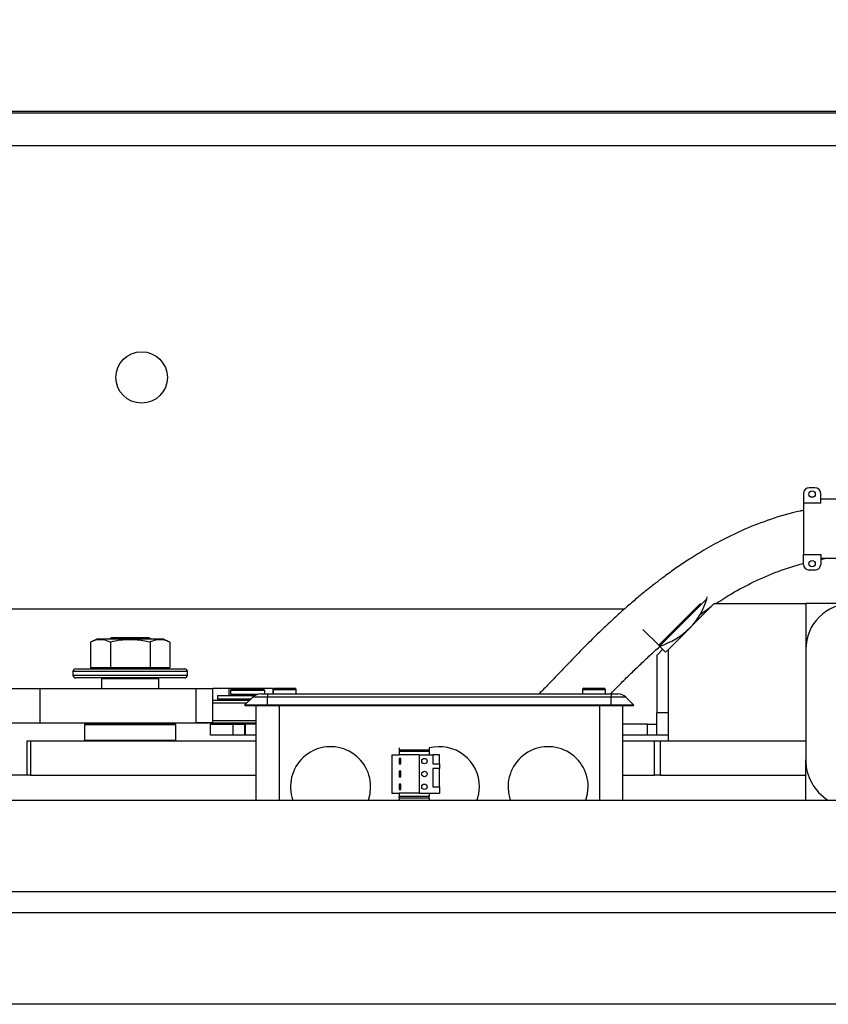
# Model space of a CAD drawing. Extents: x -358 to 414, y -91 to 242.
# Drawn here: x -297 to -288, y 44 to 55 of the extents above; entities that cross this region are included whole.
import ezdxf

# ---------------------------------------------------------------- set-up
doc = ezdxf.new("R2010")
doc.units = 0
doc.header["$LTSCALE"] = 10
doc.header["$MEASUREMENT"] = 0
doc.header["$PDMODE"] = 98
doc.layers.get('DEFPOINTS').update_dxf_attribs({"linetype": 'CONTINUOUS'})
for name, color, linetype in [('CAB', 7, 'CONTINUOUS'), ('DIM', 1, 'CONTINUOUS'), ('PACA-RYDE', 42, 'CONTINUOUS')]:
    doc.layers.add(name, color=color, linetype=linetype)
doc.styles.get("Standard").update_dxf_attribs({"font": 'SIMPLEX.shx', "width": 0.85})
doc.dimstyles.get("Standard").update_dxf_attribs({"dimscale": 16, "dimtxt": 0.09375, "dimasz": 0.09375, "dimexe": 0.0625, "dimexo": 0.0625, "dimgap": 0.0625, "dimtad": 0, "dimtih": 1, "dimtoh": 1, "dimdec": 4, "dimzin": 4, "dimdsep": 46, "dimtxsty": 'STANDARD', "dimcen": 0.0625, "dimadec": 0, "dimazin": 0, "dimtfac": 1, "dimtdec": 4, "dimtofl": 0, "dimtmove": 0, "dimatfit": 3, "dimfxl": 1, "dimtolj": 1, "dimtzin": 0, "dimarcsym": 0})

# ---------------------------------------------------------------- blocks, each defined once
blk = doc.blocks.new('*D82')
at = {"layer": 'DEFPOINTS', "color": 0, "transparency": 16777216}
for p in [(-314.474, 76.824), (-314.474, 45.579), (-258.474, 45.579)]:
    blk.add_point(p, dxfattribs=at)
at = {"layer": 'DIM', "color": 0, "lineweight": -2, "transparency": 16777216}
for p, q in [((-314.474, 46.329), (-314.474, 77.574)), ((-258.474, 46.329), (-258.474, 77.574)), ((-312.317, 76.824), (-294.462, 76.824)), ((-260.63, 76.824), (-278.485, 76.824))]:
    blk.add_line(p, q, dxfattribs=at)
at = {"layer": 'DIM', "color": 0, "transparency": 16777216}
for points in [[(-312.317, 77.183), (-312.317, 76.464), (-314.474, 76.824)], [(-260.63, 77.183), (-260.63, 76.464), (-258.474, 76.824)]]:
    blk.add_solid(points, dxfattribs=at)
at = {"layer": 'DIM', "color": 0, "transparency": 16777216, "insert": (-286.474, 76.824), "char_height": 2.16, "attachment_point": 5}
blk.add_mtext('\\A1;(56") O.D.', dxfattribs=at)

msp = doc.modelspace()

# ---------------------------------------------------------------- linework, layer by layer
at = {"layer": 'CAB'}
for p, q in [((-258.47362, 45), (-314.47362, 45)), ((-259.47362, 44), (-313.47362, 44))]:
    msp.add_line(p, q, dxfattribs=at)
at = {"layer": 'PACA-RYDE', "linetype": 'Continuous'}
for p, q in [((-297.47362, 53.75), (-275.47362, 53.75)), ((-297.47362, 53.73411), (-275.47362, 53.73411)), ((-297.47362, 53.3755), (-284.54927, 53.3755)), ((-287.99822, 49.57802), (-287.99822, 49.47027)), ((-287.87322, 49.64052), (-287.93572, 49.64052)), ((-287.81072, 49.47027), (-287.81072, 49.57802)), ((-287.81072, 49.47027), (-287.99822, 49.47027)), ((-287.99822, 49.47027), (-287.99822, 48.91125)), ((-287.62322, 49.51552), (-287.81072, 49.51552)), ((-287.99822, 48.91125), (-287.81072, 48.91125)), ((-287.99822, 48.8035), (-287.99822, 48.91125)), ((-287.81072, 48.91125), (-287.81072, 48.8035)), ((-287.81072, 48.85656), (-287.76672, 48.866)), ((-287.62322, 48.866), (-287.81072, 48.866)), ((-287.87322, 48.741), (-287.93572, 48.741)), ((-289.5788, 47.91952), (-289.12227, 48.37605)), ((-289.05464, 48.42594), (-289.56993, 47.91065)), ((-289.05464, 48.42594), (-289.04847, 48.44985)), ((-289.95667, 48.3125), (-296.84862, 48.3125)), ((-288.97362, 48.375), (-289.47362, 47.875)), ((-289.12767, 48.25713), (-289.00643, 48.34219)), ((-288.97362, 48.375), (-287.97362, 48.375)), ((-286.97362, 48.375), (-287.97362, 48.375)), ((-287.97362, 48.375), (-287.97362, 47.874)), ((-289.5788, 47.91952), (-289.75116, 48.09188)), ((-295.71235, 47.986), (-295.78163, 47.95369)), ((-295.78163, 47.95369), (-295.78163, 47.679)), ((-295.53048, 47.986), (-295.71235, 47.986)), ((-295.55282, 48), (-295.57281, 47.986)), ((-295.56513, 47.95369), (-295.56513, 47.679)), ((-295.14442, 48), (-295.55282, 48)), ((-294.98489, 47.986), (-295.53048, 47.986)), ((-295.12442, 47.986), (-295.14442, 48)), ((-295.13211, 47.95369), (-295.13211, 47.679)), ((-294.91561, 47.95369), (-294.98489, 47.986)), ((-294.91561, 47.95369), (-294.91561, 47.679)), ((-289.53495, 47.87567), (-289.59715, 47.81346)), ((-289.5788, 47.91952), (-289.56993, 47.91065)), ((-289.50395, 47.84467), (-289.56993, 47.91065)), ((-289.50395, 47.84467), (-289.47362, 47.875)), ((-289.47362, 46.875), (-289.47362, 47.875)), ((-287.97362, 47.874), (-287.97362, 46.66756)), ((-289.59862, 47.80993), (-289.59862, 47.182)), ((-295.97362, 47.633), (-295.97362, 47.593)), ((-294.72362, 47.633), (-295.97362, 47.633)), ((-295.94362, 47.663), (-294.75362, 47.663)), ((-295.78163, 47.679), (-295.56513, 47.679)), ((-295.68612, 47.679), (-295.68612, 47.663)), ((-295.56513, 47.679), (-295.13211, 47.679)), ((-295.13211, 47.679), (-294.91561, 47.679)), ((-295.01112, 47.663), (-295.01112, 47.679)), ((-294.72362, 47.593), (-294.72362, 47.633)), ((-295.97362, 47.593), (-295.34862, 47.593)), ((-295.34862, 47.563), (-295.94362, 47.563)), ((-295.65112, 47.563), (-295.66112, 47.553)), ((-295.66112, 47.553), (-295.66112, 47.4475)), ((-295.03612, 47.553), (-295.66112, 47.553)), ((-295.34862, 47.593), (-294.72362, 47.593)), ((-294.75362, 47.563), (-295.34862, 47.563)), ((-295.03612, 47.553), (-295.04612, 47.563)), ((-295.03612, 47.4475), (-295.03612, 47.553)), ((-296.84246, 47.4475), (-296.33454, 47.4475)), ((-296.33454, 47.4475), (-296.33454, 47.0725)), ((-296.33454, 47.4475), (-294.62762, 47.4475)), ((-294.62762, 47.0725), (-294.62762, 47.4475)), ((-294.62762, 47.4475), (-294.44568, 47.4475)), ((-294.44568, 47.0725), (-294.44568, 47.4475)), ((-294.26905, 47.4475), (-294.44568, 47.4475)), ((-293.78675, 47.4475), (-294.26905, 47.4475)), ((-294.26905, 47.37093), (-294.26905, 47.4475)), ((-294.24487, 47.437), (-294.25487, 47.427)), ((-294.25487, 47.427), (-294.25487, 47.3845)), ((-294.06737, 47.427), (-294.25487, 47.427)), ((-294.24487, 47.437), (-294.06737, 47.437)), ((-294.06737, 47.437), (-293.88987, 47.437)), ((-293.87987, 47.427), (-294.06737, 47.427)), ((-293.87987, 47.427), (-293.88987, 47.437)), ((-293.87987, 47.39), (-293.87987, 47.427)), ((-293.78675, 47.39), (-293.78675, 47.4475)), ((-293.78662, 47.435), (-293.78662, 47.39)), ((-293.66162, 47.435), (-293.78662, 47.435)), ((-293.77162, 47.45), (-293.66162, 47.45)), ((-293.66162, 47.45), (-293.55162, 47.45)), ((-293.53662, 47.435), (-293.66162, 47.435)), ((-293.53662, 47.39), (-293.53662, 47.435)), ((-290.41162, 47.435), (-290.41162, 47.39)), ((-290.28662, 47.435), (-290.41162, 47.435)), ((-290.39662, 47.45), (-290.28662, 47.45)), ((-290.28662, 47.45), (-290.17662, 47.45)), ((-290.16162, 47.435), (-290.28662, 47.435)), ((-290.16162, 47.39), (-290.16162, 47.435)), ((-294.44568, 47.3195), (-294.04462, 47.3195)), ((-294.39394, 47.37093), (-294.39394, 47.3355)), ((-294.39394, 47.37093), (-293.9887, 47.37093)), ((-294.39394, 47.3355), (-294.02862, 47.3355)), ((-294.26905, 47.3195), (-294.26905, 47.3355)), ((-294.25487, 47.3845), (-294.24487, 47.3745)), ((-294.25487, 47.3845), (-293.95901, 47.3845)), ((-294.24487, 47.3355), (-294.25487, 47.3255)), ((-294.25487, 47.3255), (-294.25487, 47.3195)), ((-294.03862, 47.3255), (-294.25487, 47.3255)), ((-293.98263, 47.3745), (-294.24487, 47.3745)), ((-294.21887, 47.3745), (-294.21887, 47.37093)), ((-294.09912, 47.265), (-294.01073, 47.35339)), ((-293.84912, 47.35339), (-294.01073, 47.35339)), ((-293.92234, 47.39), (-293.84912, 47.39)), ((-293.84912, 47.39), (-290.09912, 47.39)), ((-293.84912, 47.39), (-293.84912, 47.35339)), ((-293.84912, 47.265), (-293.84912, 47.35339)), ((-290.09912, 47.35339), (-293.84912, 47.35339)), ((-290.09912, 47.39), (-290.09912, 47.35339)), ((-290.09912, 47.39), (-290.0259, 47.39)), ((-290.09912, 47.265), (-290.09912, 47.35339)), ((-289.93751, 47.35339), (-290.09912, 47.35339)), ((-289.84912, 47.265), (-289.93751, 47.35339)), ((-294.07462, 47.2895), (-294.44568, 47.2895)), ((-293.84912, 47.265), (-294.09912, 47.265)), ((-294.09162, 47.2575), (-294.09912, 47.265)), ((-293.84912, 47.2575), (-294.09162, 47.2575)), ((-293.97362, 46.22993), (-293.97362, 47.2575)), ((-290.09912, 47.265), (-293.84912, 47.265)), ((-293.84912, 47.2575), (-293.84912, 47.265)), ((-290.09912, 47.2575), (-293.84912, 47.2575)), ((-293.72362, 47.2575), (-293.72362, 46.22993)), ((-290.22362, 46.22993), (-290.22362, 47.2575)), ((-289.84912, 47.265), (-290.09912, 47.265)), ((-290.09912, 47.2575), (-290.09912, 47.265)), ((-289.85662, 47.2575), (-290.09912, 47.2575)), ((-289.97362, 47.2575), (-289.97362, 46.22993)), ((-289.85662, 47.2575), (-289.84912, 47.265)), ((-294.44568, 47.0995), (-293.97362, 47.0995)), ((-289.59862, 46.937), (-289.59862, 47.182)), ((-289.47362, 47.182), (-289.59862, 47.182)), ((-296.84246, 47.0725), (-296.33454, 47.0725)), ((-296.33454, 47.0725), (-294.62762, 47.0725)), ((-295.83862, 47.0625), (-295.84862, 47.0525)), ((-295.84862, 47.0525), (-295.84862, 46.885)), ((-294.84862, 47.0525), (-295.84862, 47.0525)), ((-295.83862, 47.0625), (-294.85862, 47.0625)), ((-295.82362, 47.0625), (-295.82362, 47.0725)), ((-295.82351, 47.0725), (-295.82351, 47.0625)), ((-295.34862, 47.0625), (-295.34862, 47.0725)), ((-295.33862, 47.0725), (-295.33862, 47.0625)), ((-294.87372, 47.0625), (-294.87372, 47.0725)), ((-294.87362, 47.0725), (-294.87362, 47.0625)), ((-294.84862, 47.0525), (-294.85862, 47.0625)), ((-294.84862, 46.885), (-294.84862, 47.0525)), ((-294.71537, 47.0725), (-294.71237, 47.0695)), ((-293.97362, 47.0695), (-294.71237, 47.0695)), ((-294.44568, 47.0725), (-294.62762, 47.0725)), ((-294.47362, 46.937), (-294.47362, 47.057)), ((-294.47362, 47.057), (-294.22362, 47.057)), ((-294.25487, 47.0695), (-294.25487, 47.057)), ((-294.22362, 46.937), (-294.22362, 47.057)), ((-294.22362, 47.057), (-294.09862, 47.057)), ((-294.09862, 46.937), (-294.09862, 47.057)), ((-294.09862, 47.057), (-294.0945, 47.057)), ((-294.0945, 47.057), (-294.0945, 46.937)), ((-293.97362, 47.057), (-294.0945, 47.057)), ((-289.70154, 47.057), (-289.97362, 47.057)), ((-289.70154, 46.937), (-289.70154, 47.057)), ((-289.70154, 47.057), (-289.59862, 47.057)), ((-296.47362, 46.5), (-296.47362, 46.875)), ((-296.47362, 46.875), (-296.43694, 46.875)), ((-296.43694, 46.875), (-296.43694, 46.5)), ((-296.43694, 46.875), (-293.97362, 46.875)), ((-295.84862, 46.885), (-295.83862, 46.875)), ((-295.84862, 46.885), (-294.84862, 46.885)), ((-294.85862, 46.875), (-294.84862, 46.885)), ((-294.22362, 46.937), (-294.47362, 46.937)), ((-294.09862, 46.937), (-294.22362, 46.937)), ((-294.0945, 46.937), (-294.09862, 46.937)), ((-293.97362, 46.937), (-294.0945, 46.937)), ((-289.70154, 46.937), (-289.97362, 46.937)), ((-289.97362, 46.875), (-289.62625, 46.875)), ((-289.59862, 46.937), (-289.70154, 46.937)), ((-289.62625, 46.5), (-289.62625, 46.875)), ((-289.62625, 46.875), (-289.56292, 46.875)), ((-289.47362, 46.937), (-289.59862, 46.937)), ((-289.56292, 46.875), (-289.56292, 46.5)), ((-289.56292, 46.875), (-287.97362, 46.875)), ((-289.47362, 46.875), (-287.97362, 46.875)), ((-292.41362, 46.80078), (-292.41362, 46.775)), ((-292.08362, 46.775), (-292.41362, 46.775)), ((-292.41362, 46.775), (-292.41362, 46.762)), ((-292.08362, 46.80078), (-292.08362, 46.775)), ((-292.08362, 46.775), (-292.08362, 46.762)), ((-292.49362, 46.725), (-292.49362, 46.305)), ((-292.49362, 46.725), (-292.41362, 46.725)), ((-292.41362, 46.762), (-292.41362, 46.725)), ((-292.41362, 46.762), (-292.08362, 46.762)), ((-292.19362, 46.725), (-292.41362, 46.725)), ((-292.39362, 46.685), (-292.41362, 46.685)), ((-292.41362, 46.685), (-292.41362, 46.625)), ((-292.39362, 46.625), (-292.39362, 46.685)), ((-292.19362, 46.725), (-292.04362, 46.725)), ((-292.19362, 46.725), (-292.19362, 46.305)), ((-292.08362, 46.762), (-292.08362, 46.725)), ((-292.04362, 46.725), (-292.04362, 46.625)), ((-291.97362, 46.725), (-292.04362, 46.725)), ((-291.97362, 46.625), (-291.97362, 46.725)), ((-287.97362, 46.22993), (-287.97362, 46.66756)), ((-292.41362, 46.625), (-292.39362, 46.625)), ((-292.04362, 46.625), (-291.97362, 46.625)), ((-291.97362, 46.575), (-292.04362, 46.575)), ((-292.04362, 46.575), (-292.04362, 46.375)), ((-291.97362, 46.625), (-291.97362, 46.575)), ((-291.97362, 46.375), (-291.97362, 46.575)), ((-296.47362, 46.5), (-298.34269, 46.5)), ((-296.43694, 46.5), (-296.47362, 46.5)), ((-296.43694, 46.5), (-293.97362, 46.5)), ((-292.39362, 46.545), (-292.41362, 46.545)), ((-292.41362, 46.545), (-292.41362, 46.485)), ((-292.41362, 46.485), (-292.39362, 46.485)), ((-292.39362, 46.485), (-292.39362, 46.545)), ((-289.97362, 46.5), (-289.62625, 46.5)), ((-289.56292, 46.5), (-289.62625, 46.5)), ((-289.56292, 46.5), (-287.97362, 46.5)), ((-292.41362, 46.405), (-292.41362, 46.345)), ((-292.39362, 46.405), (-292.41362, 46.405)), ((-292.41362, 46.345), (-292.39362, 46.345)), ((-292.39362, 46.345), (-292.39362, 46.405)), ((-292.04362, 46.375), (-291.97362, 46.375)), ((-291.97362, 46.375), (-291.97362, 46.305)), ((-299.34269, 46.22993), (-284.78019, 46.22993)), ((-292.49362, 46.305), (-292.41362, 46.305)), ((-292.41362, 46.305), (-292.41362, 46.268)), ((-292.19362, 46.305), (-292.41362, 46.305)), ((-292.08362, 46.268), (-292.41362, 46.268)), ((-292.41362, 46.25106), (-292.41362, 46.268)), ((-292.08362, 46.25106), (-292.41362, 46.25106)), ((-292.41362, 46.25106), (-292.41362, 46.22993)), ((-292.19362, 46.305), (-291.97362, 46.305)), ((-292.08362, 46.305), (-292.08362, 46.268)), ((-292.08362, 46.25106), (-292.08362, 46.268)), ((-292.08362, 46.25106), (-292.08362, 46.22993)), ((-299.34269, 45.22993), (-284.78019, 45.22993))]:
    msp.add_line(p, q, dxfattribs=at)
at = {"layer": 'PACA-RYDE', "linetype": 'Continuous', "flags": 128}
for points in [[(-292.74837, 46.22993), (-292.73065, 46.29688), (-292.72362, 46.375)], [(-291.56008, 46.23221), (-291.54315, 46.29688), (-291.53612, 46.375)], [(-290.37337, 46.22993), (-290.35565, 46.29688), (-290.34862, 46.375)]]:
    msp.add_lwpolyline(points, dxfattribs=at)
at = {"layer": 'PACA-RYDE', "linetype": 'Continuous'}
for centre, radius in [((-295.22362, 50.84425), 0.28125), ((-287.90447, 49.57052), 0.035), ((-287.90447, 48.811), 0.035), ((-292.13649, 46.655), 0.03), ((-292.13649, 46.515), 0.03), ((-292.13649, 46.375), 0.03)]:
    msp.add_circle(centre, radius, dxfattribs=at)
for centre, radius, start, end in [((-287.93572, 49.57802), 0.0625, 90, 180), ((-287.87322, 49.57802), 0.0625, 0, 90), ((-287.93572, 48.8035), 0.0625, 180, 270), ((-287.87322, 48.8035), 0.0625, 270, 0), ((-289.7459, 48.61695), 0.71717, 315, 344.553322), ((-287.47362, 47.874), 0.5, 360, 180), ((-289.80463, 48.67568), 0.80023, 287.055437, 315), ((-289.59362, 47.80993), 0.005, 135, 180), ((-295.94362, 47.633), 0.03, 90, 180), ((-294.75362, 47.633), 0.03, 0, 90), ((-295.94362, 47.593), 0.03, 180, 270), ((-294.75362, 47.593), 0.03, 270, 0), ((-293.77162, 47.435), 0.015, 90, 180), ((-293.55162, 47.435), 0.015, 0, 90), ((-290.39662, 47.435), 0.015, 90, 180), ((-290.17662, 47.435), 0.015, 0, 90), ((-293.92234, 47.265), 0.125, 90, 135), ((-290.0259, 47.265), 0.125, 45, 90), ((-293.16112, 46.375), 0.4375, 0, 199.364607), ((-291.97362, 46.375), 0.4375, 0, 104.562064), ((-290.78612, 46.375), 0.4375, 0, 199.364607)]:
    msp.add_arc(centre, radius, start, end, dxfattribs=at)
msp.add_ellipse((-287.47362, 46.66756), major_axis=(0, 0.51117), ratio=0.9781476, start_param=1.57079633, end_param=2.59852625, dxfattribs=at)
for points, knots in [([(-287.99822, 49.39189), (-288.01074, 49.38958), (-288.13312, 49.36694), (-288.34881, 49.30129), (-288.63028, 49.19424), (-288.87254, 49.07828), (-289.07935, 48.96355), (-289.2535, 48.85525), (-289.40239, 48.75438), (-289.52588, 48.66483), (-289.63377, 48.58238), (-289.73347, 48.50292), (-289.83803, 48.41611), (-289.95014, 48.31914), (-290.06939, 48.2117), (-290.20203, 48.08732), (-290.34428, 47.94834), (-290.49214, 47.79778), (-290.63632, 47.64679), (-290.76607, 47.51004), (-290.84974, 47.42569), (-290.88516, 47.39)], [0, 0, 0, 0, 0.01054413, 0.10305376, 0.1863798, 0.26091761, 0.32676855, 0.38397847, 0.43259618, 0.47760497, 0.51209531, 0.5467494, 0.58490676, 0.62658306, 0.67176383, 0.72040738, 0.78024666, 0.8400037, 0.89919522, 0.95734077, 1, 1, 1, 1]), ([(-288.95597, 48.375), (-288.89767, 48.4124), (-288.76425, 48.498), (-288.53797, 48.61731), (-288.2783, 48.73221), (-288.09155, 48.78674), (-287.99822, 48.81399)], [0, 0, 0, 0, 0.197441146, 0.451871413, 0.726063025, 1, 1, 1, 1]), ([(-295.56513, 47.95369), (-295.59089, 47.96385), (-295.6432, 47.98446), (-295.71675, 47.98039), (-295.76242, 47.9616), (-295.78163, 47.95369)], [0, 0, 0, 0, 0.35991947, 0.73073822, 1, 1, 1, 1]), ([(-295.13211, 47.95369), (-295.18364, 47.96385), (-295.28826, 47.98446), (-295.43536, 47.98039), (-295.5267, 47.9616), (-295.56513, 47.95369)], [0, 0, 0, 0, 0.35991947, 0.73073822, 1, 1, 1, 1]), ([(-294.91561, 47.95369), (-294.92987, 47.95977), (-294.96769, 47.9759), (-295.03137, 47.985), (-295.08959, 47.9724), (-295.12297, 47.95772), (-295.13211, 47.95369)], [0, 0, 0, 0, 0.200133588, 0.530785395, 0.871439568, 1, 1, 1, 1]), ([(-290.10328, 47.39), (-290.07774, 47.41639), (-290.01701, 47.47913), (-289.92074, 47.57551), (-289.81574, 47.67796), (-289.7122, 47.77548), (-289.62524, 47.85534), (-289.57165, 47.90182), (-289.55296, 47.91803)], [0, 0, 0, 0, 0.14460181, 0.34375392, 0.53603297, 0.72161043, 0.90290616, 1, 1, 1, 1])]:
    msp.add_open_spline(points, degree=3, knots=knots, dxfattribs=at)

# ---------------------------------------------------------------- dimensions: what is measured, and where the dimension line sits
at = {"layer": 'DIM'}
dim = msp.add_linear_dim(base=(-314.47362, 76.82382), p1=(-258.47362, 45.5785), p2=(-314.47362, 45.5785), text='(<>) O.D.', dimstyle='STANDARD', override={"dimscale": 12, "dimtxt": 0.18, "dimasz": 0.179688, "dimgap": 0.09375, "dimlunit": 5, "dimpost": '"', "dimfrac": 2}, dxfattribs=at)
dim.commit()
dim.dimension.update_dxf_attribs({"geometry": '*D82', "text_midpoint": (-286.47362, 76.82382), "dimtype": 160})

doc.saveas('drawing.dxf')
